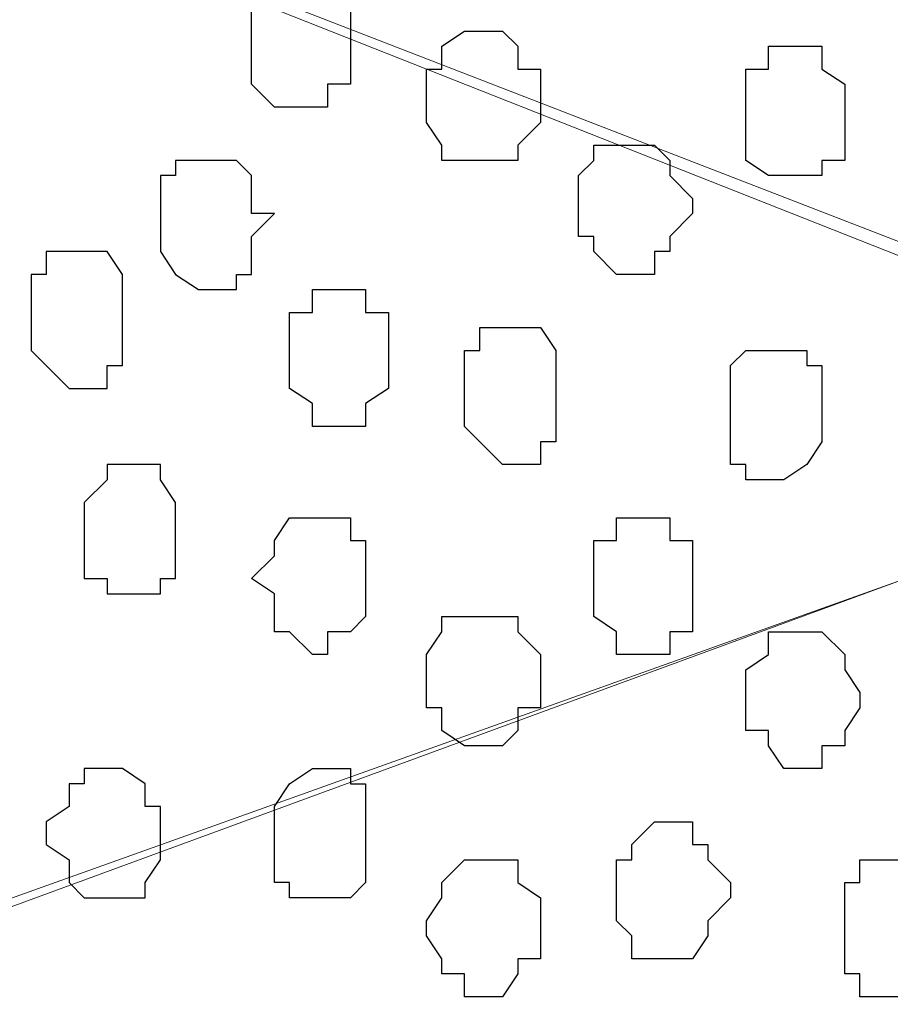
# Model space of a CAD drawing. Units: centimetres. Extents: x -8.7 to 9.3, y -9.1 to 13.4.
# Drawn here: x -1.8 to -1.5, y -1.3 to -1 of the extents above; entities that cross this region are included whole.
import ezdxf

# ---------------------------------------------------------------- set-up
doc = ezdxf.new("R2010")
doc.units = ezdxf.units.CM
doc.header["$MEASUREMENT"] = 0
doc.layers.add('Layer 1', color=7, linetype='Continuous')

msp = doc.modelspace()

# ---------------------------------------------------------------- linework, layer by layer
at = {"layer": 'Layer 1', "lineweight": 9}
for points, knots in [([(-2.15124, -3.59481), (-2.15124, -3.59481), (-2.15124, 0.09878), (-2.15124, 0.09878), (-2.15124, 0.09878), (-2.15124, 0.09878), (-1.30276, 0.09878), (-1.30276, 0.09878), (-1.30276, 0.09878), (-1.30276, 0.09878), (-1.30669, -3.59481), (-1.30669, -3.59481), (-1.30669, -3.59481), (-1.30669, -3.59481), (-2.15124, -3.59481), (-2.15124, -3.59481)], [0, 0, 0, 0, 0.25, 0.25, 0.25, 0.25, 0.5, 0.5, 0.5, 0.5, 0.75, 0.75, 0.75, 0.75, 1, 1, 1, 1]), ([(-2.03482, -0.84949), (-2.03482, -0.84949), (-1.42946, -0.62936), (-1.42946, -0.62936), (-1.42946, -0.62936), (-1.42946, -0.62936), (-1.41887, -0.62301), (-1.41887, -0.62301), (-1.41887, -0.62301), (-1.41887, -0.62301), (-1.40829, -0.62936), (-1.40829, -0.62936), (-1.40829, -0.62936), (-1.40829, -0.62936), (-1.40194, -0.63359), (-1.40194, -0.63359), (-1.40194, -0.63359), (-1.40194, -0.63359), (-1.39136, -0.63994), (-1.39136, -0.63994), (-1.39136, -0.63994), (-1.39136, -0.63994), (-1.37654, -0.66111), (-1.37654, -0.66111), (-1.37654, -0.66111), (-1.37654, -0.66111), (-1.35961, -0.69286), (-1.35961, -0.69286), (-1.35961, -0.69286), (-1.35961, -0.69286), (-1.34902, -0.72884), (-1.34902, -0.72884), (-1.34902, -0.72884), (-1.34902, -0.72884), (-1.34479, -0.76694), (-1.34479, -0.76694), (-1.34479, -0.76694), (-1.34479, -0.76694), (-1.33844, -0.81351), (-1.33844, -0.81351), (-1.33844, -0.81351), (-1.33844, -0.81351), (-1.33844, -0.90241), (-1.33844, -0.90241), (-1.33844, -0.90241), (-1.33844, -0.90241), (-1.34479, -0.95109), (-1.34479, -0.95109), (-1.34479, -0.95109), (-1.34479, -0.95109), (-1.35537, -0.98707), (-1.35537, -0.98707), (-1.35537, -0.98707), (-1.35537, -0.98707), (-1.35961, -1.02306), (-1.35961, -1.02306), (-1.35961, -1.02306), (-1.35961, -1.02306), (-1.37654, -1.05481), (-1.37654, -1.05481), (-1.37654, -1.05481), (-1.37654, -1.05481), (-1.39136, -1.07174), (-1.39136, -1.07174), (-1.39136, -1.07174), (-1.39136, -1.07174), (-1.40194, -1.08232), (-1.40194, -1.08232), (-1.40194, -1.08232), (-1.40194, -1.08232), (-1.41252, -1.08232), (-1.41252, -1.08232), (-1.41252, -1.08232), (-1.41252, -1.08232), (-1.42311, -1.08656), (-1.42311, -1.08656), (-1.42311, -1.08656), (-1.42311, -1.08656), (-1.43369, -1.08232), (-1.43369, -1.08232), (-1.43369, -1.08232), (-1.43369, -1.08232), (-2.03482, -0.84949), (-2.03482, -0.84949)], [0, 0, 0, 0, 0.047619, 0.047619, 0.047619, 0.047619, 0.095238, 0.095238, 0.095238, 0.095238, 0.142857, 0.142857, 0.142857, 0.142857, 0.190476, 0.190476, 0.190476, 0.190476, 0.238095, 0.238095, 0.238095, 0.238095, 0.285714, 0.285714, 0.285714, 0.285714, 0.333333, 0.333333, 0.333333, 0.333333, 0.380952, 0.380952, 0.380952, 0.380952, 0.428571, 0.428571, 0.428571, 0.428571, 0.47619, 0.47619, 0.47619, 0.47619, 0.52381, 0.52381, 0.52381, 0.52381, 0.571429, 0.571429, 0.571429, 0.571429, 0.619048, 0.619048, 0.619048, 0.619048, 0.666667, 0.666667, 0.666667, 0.666667, 0.714286, 0.714286, 0.714286, 0.714286, 0.761905, 0.761905, 0.761905, 0.761905, 0.809524, 0.809524, 0.809524, 0.809524, 0.857143, 0.857143, 0.857143, 0.857143, 0.904762, 0.904762, 0.904762, 0.904762, 0.952381, 0.952381, 0.952381, 0.952381, 1, 1, 1, 1]), ([(-1.41887, -1.09291), (-1.41887, -1.09291), (-2.03482, -1.31304), (-2.03482, -1.31304), (-2.03482, -1.31304), (-2.03482, -1.31304), (-2.04541, -1.31939), (-2.04541, -1.31939), (-2.04541, -1.31939), (-2.04541, -1.31939), (-2.05599, -1.31304), (-2.05599, -1.31304), (-2.05599, -1.31304), (-2.05599, -1.31304), (-2.06657, -1.31304), (-2.06657, -1.31304), (-2.06657, -1.31304), (-2.06657, -1.31304), (-2.07081, -1.30246), (-2.07081, -1.30246), (-2.07081, -1.30246), (-2.07081, -1.30246), (-2.08774, -1.28129), (-2.08774, -1.28129), (-2.08774, -1.28129), (-2.08774, -1.28129), (-2.10256, -1.25166), (-2.10256, -1.25166), (-2.10256, -1.25166), (-2.10256, -1.25166), (-2.11314, -1.21356), (-2.11314, -1.21356), (-2.11314, -1.21356), (-2.11314, -1.21356), (-2.11949, -1.17122), (-2.11949, -1.17122), (-2.11949, -1.17122), (-2.11949, -1.17122), (-2.12372, -1.12889), (-2.12372, -1.12889), (-2.12372, -1.12889), (-2.12372, -1.12889), (-2.12372, -1.03364), (-2.12372, -1.03364), (-2.12372, -1.03364), (-2.12372, -1.03364), (-2.11949, -0.98707), (-2.11949, -0.98707), (-2.11949, -0.98707), (-2.11949, -0.98707), (-2.11314, -0.94474), (-2.11314, -0.94474), (-2.11314, -0.94474), (-2.11314, -0.94474), (-2.10256, -0.90876), (-2.10256, -0.90876), (-2.10256, -0.90876), (-2.10256, -0.90876), (-2.08774, -0.88124), (-2.08774, -0.88124), (-2.08774, -0.88124), (-2.08774, -0.88124), (-2.07081, -0.86007), (-2.07081, -0.86007), (-2.07081, -0.86007), (-2.07081, -0.86007), (-2.06657, -0.85584), (-2.06657, -0.85584), (-2.06657, -0.85584), (-2.06657, -0.85584), (-2.05599, -0.84949), (-2.05599, -0.84949), (-2.05599, -0.84949), (-2.05599, -0.84949), (-2.03482, -0.84949), (-2.03482, -0.84949), (-2.03482, -0.84949), (-2.03482, -0.84949), (-1.41887, -1.09291), (-1.41887, -1.09291)], [0, 0, 0, 0, 0.05, 0.05, 0.05, 0.05, 0.1, 0.1, 0.1, 0.1, 0.15, 0.15, 0.15, 0.15, 0.2, 0.2, 0.2, 0.2, 0.25, 0.25, 0.25, 0.25, 0.3, 0.3, 0.3, 0.3, 0.35, 0.35, 0.35, 0.35, 0.4, 0.4, 0.4, 0.4, 0.45, 0.45, 0.45, 0.45, 0.5, 0.5, 0.5, 0.5, 0.55, 0.55, 0.55, 0.55, 0.6, 0.6, 0.6, 0.6, 0.65, 0.65, 0.65, 0.65, 0.7, 0.7, 0.7, 0.7, 0.75, 0.75, 0.75, 0.75, 0.8, 0.8, 0.8, 0.8, 0.85, 0.85, 0.85, 0.85, 0.9, 0.9, 0.9, 0.9, 0.95, 0.95, 0.95, 0.95, 1, 1, 1, 1]), ([(-2.03906, -1.31939), (-2.03906, -1.31939), (-1.43369, -1.09714), (-1.43369, -1.09714), (-1.43369, -1.09714), (-1.43369, -1.09714), (-1.42311, -1.09291), (-1.42311, -1.09291), (-1.42311, -1.09291), (-1.42311, -1.09291), (-1.41252, -1.09714), (-1.41252, -1.09714), (-1.41252, -1.09714), (-1.41252, -1.09714), (-1.40194, -1.09714), (-1.40194, -1.09714), (-1.40194, -1.09714), (-1.40194, -1.09714), (-1.39136, -1.10772), (-1.39136, -1.10772), (-1.39136, -1.10772), (-1.39136, -1.10772), (-1.37654, -1.12889), (-1.37654, -1.12889), (-1.37654, -1.12889), (-1.37654, -1.12889), (-1.36596, -1.15641), (-1.36596, -1.15641), (-1.36596, -1.15641), (-1.36596, -1.15641), (-1.35537, -1.19239), (-1.35537, -1.19239), (-1.35537, -1.19239), (-1.35537, -1.19239), (-1.34902, -1.23472), (-1.34902, -1.23472), (-1.34902, -1.23472), (-1.34902, -1.23472), (-1.34479, -1.27706), (-1.34479, -1.27706), (-1.34479, -1.27706), (-1.34479, -1.27706), (-1.34479, -1.37231), (-1.34479, -1.37231), (-1.34479, -1.37231), (-1.34479, -1.37231), (-1.34902, -1.41464), (-1.34902, -1.41464), (-1.34902, -1.41464), (-1.34902, -1.41464), (-1.35537, -1.45697), (-1.35537, -1.45697), (-1.35537, -1.45697), (-1.35537, -1.45697), (-1.36596, -1.49296), (-1.36596, -1.49296), (-1.36596, -1.49296), (-1.36596, -1.49296), (-1.37654, -1.51836), (-1.37654, -1.51836), (-1.37654, -1.51836), (-1.37654, -1.51836), (-1.39771, -1.53952), (-1.39771, -1.53952), (-1.39771, -1.53952), (-1.39771, -1.53952), (-1.40194, -1.54587), (-1.40194, -1.54587), (-1.40194, -1.54587), (-1.40194, -1.54587), (-1.41252, -1.55011), (-1.41252, -1.55011), (-1.41252, -1.55011), (-1.41252, -1.55011), (-1.43369, -1.55011), (-1.43369, -1.55011), (-1.43369, -1.55011), (-1.43369, -1.55011), (-2.03906, -1.31939), (-2.03906, -1.31939)], [0, 0, 0, 0, 0.05, 0.05, 0.05, 0.05, 0.1, 0.1, 0.1, 0.1, 0.15, 0.15, 0.15, 0.15, 0.2, 0.2, 0.2, 0.2, 0.25, 0.25, 0.25, 0.25, 0.3, 0.3, 0.3, 0.3, 0.35, 0.35, 0.35, 0.35, 0.4, 0.4, 0.4, 0.4, 0.45, 0.45, 0.45, 0.45, 0.5, 0.5, 0.5, 0.5, 0.55, 0.55, 0.55, 0.55, 0.6, 0.6, 0.6, 0.6, 0.65, 0.65, 0.65, 0.65, 0.7, 0.7, 0.7, 0.7, 0.75, 0.75, 0.75, 0.75, 0.8, 0.8, 0.8, 0.8, 0.85, 0.85, 0.85, 0.85, 0.9, 0.9, 0.9, 0.9, 0.95, 0.95, 0.95, 0.95, 1, 1, 1, 1])]:
    msp.add_open_spline(points, degree=3, knots=knots, dxfattribs=at)
at = {"layer": 'Layer 1', "color": 253}
for points, knots in [([(-1.69192, -0.98707), (-1.69192, -0.98707), (-1.69192, -0.97649), (-1.69192, -0.97649), (-1.69192, -0.97649), (-1.69192, -0.97649), (-1.69827, -0.97226), (-1.69827, -0.97226), (-1.69827, -0.97226), (-1.69827, -0.97226), (-1.69827, -0.96591), (-1.69827, -0.96591), (-1.69827, -0.96591), (-1.69827, -0.96591), (-1.71309, -0.96591), (-1.71309, -0.96591), (-1.71309, -0.96591), (-1.71309, -0.96591), (-1.71309, -0.97226), (-1.71309, -0.97226), (-1.71309, -0.97226), (-1.71309, -0.97226), (-1.71944, -0.97226), (-1.71944, -0.97226), (-1.71944, -0.97226), (-1.71944, -0.97226), (-1.71944, -0.99766), (-1.71944, -0.99766), (-1.71944, -0.99766), (-1.71944, -0.99766), (-1.71309, -1.00401), (-1.71309, -1.00401), (-1.71309, -1.00401), (-1.71309, -1.00401), (-1.69827, -1.00401), (-1.69827, -1.00401), (-1.69827, -1.00401), (-1.69827, -1.00401), (-1.69827, -0.99766), (-1.69827, -0.99766), (-1.69827, -0.99766), (-1.69827, -0.99766), (-1.69192, -0.99766), (-1.69192, -0.99766), (-1.69192, -0.99766), (-1.69192, -0.99766), (-1.69192, -0.98707), (-1.69192, -0.98707)], [0, 0, 0, 0, 0.083333, 0.083333, 0.083333, 0.083333, 0.166667, 0.166667, 0.166667, 0.166667, 0.25, 0.25, 0.25, 0.25, 0.333333, 0.333333, 0.333333, 0.333333, 0.416667, 0.416667, 0.416667, 0.416667, 0.5, 0.5, 0.5, 0.5, 0.583333, 0.583333, 0.583333, 0.583333, 0.666667, 0.666667, 0.666667, 0.666667, 0.75, 0.75, 0.75, 0.75, 0.833333, 0.833333, 0.833333, 0.833333, 0.916667, 0.916667, 0.916667, 0.916667, 1, 1, 1, 1]), ([(-1.63901, -1.00401), (-1.63901, -1.00401), (-1.63901, -0.99342), (-1.63901, -0.99342), (-1.63901, -0.99342), (-1.63901, -0.99342), (-1.64536, -0.99342), (-1.64536, -0.99342), (-1.64536, -0.99342), (-1.64536, -0.99342), (-1.64536, -0.98707), (-1.64536, -0.98707), (-1.64536, -0.98707), (-1.64536, -0.98707), (-1.64959, -0.98284), (-1.64959, -0.98284), (-1.64959, -0.98284), (-1.64959, -0.98284), (-1.66017, -0.98284), (-1.66017, -0.98284), (-1.66017, -0.98284), (-1.66017, -0.98284), (-1.66652, -0.98707), (-1.66652, -0.98707), (-1.66652, -0.98707), (-1.66652, -0.98707), (-1.66652, -0.99342), (-1.66652, -0.99342), (-1.66652, -0.99342), (-1.66652, -0.99342), (-1.67076, -0.99342), (-1.67076, -0.99342), (-1.67076, -0.99342), (-1.67076, -0.99342), (-1.67076, -1.00824), (-1.67076, -1.00824), (-1.67076, -1.00824), (-1.67076, -1.00824), (-1.66652, -1.01459), (-1.66652, -1.01459), (-1.66652, -1.01459), (-1.66652, -1.01459), (-1.66652, -1.01882), (-1.66652, -1.01882), (-1.66652, -1.01882), (-1.66652, -1.01882), (-1.64536, -1.01882), (-1.64536, -1.01882), (-1.64536, -1.01882), (-1.64536, -1.01882), (-1.64536, -1.01459), (-1.64536, -1.01459), (-1.64536, -1.01459), (-1.64536, -1.01459), (-1.63901, -1.00824), (-1.63901, -1.00824), (-1.63901, -1.00824), (-1.63901, -1.00824), (-1.63901, -1.00401), (-1.63901, -1.00401)], [0, 0, 0, 0, 0.066667, 0.066667, 0.066667, 0.066667, 0.133333, 0.133333, 0.133333, 0.133333, 0.2, 0.2, 0.2, 0.2, 0.266667, 0.266667, 0.266667, 0.266667, 0.333333, 0.333333, 0.333333, 0.333333, 0.4, 0.4, 0.4, 0.4, 0.466667, 0.466667, 0.466667, 0.466667, 0.533333, 0.533333, 0.533333, 0.533333, 0.6, 0.6, 0.6, 0.6, 0.666667, 0.666667, 0.666667, 0.666667, 0.733333, 0.733333, 0.733333, 0.733333, 0.8, 0.8, 0.8, 0.8, 0.866667, 0.866667, 0.866667, 0.866667, 0.933333, 0.933333, 0.933333, 0.933333, 1, 1, 1, 1]), ([(-1.55434, -1.00824), (-1.55434, -1.00824), (-1.55434, -0.99766), (-1.55434, -0.99766), (-1.55434, -0.99766), (-1.55434, -0.99766), (-1.56069, -0.99342), (-1.56069, -0.99342), (-1.56069, -0.99342), (-1.56069, -0.99342), (-1.56069, -0.98707), (-1.56069, -0.98707), (-1.56069, -0.98707), (-1.56069, -0.98707), (-1.57551, -0.98707), (-1.57551, -0.98707), (-1.57551, -0.98707), (-1.57551, -0.98707), (-1.57551, -0.99342), (-1.57551, -0.99342), (-1.57551, -0.99342), (-1.57551, -0.99342), (-1.58186, -0.99342), (-1.58186, -0.99342), (-1.58186, -0.99342), (-1.58186, -0.99342), (-1.58186, -1.01882), (-1.58186, -1.01882), (-1.58186, -1.01882), (-1.58186, -1.01882), (-1.57551, -1.02306), (-1.57551, -1.02306), (-1.57551, -1.02306), (-1.57551, -1.02306), (-1.56069, -1.02306), (-1.56069, -1.02306), (-1.56069, -1.02306), (-1.56069, -1.02306), (-1.56069, -1.01882), (-1.56069, -1.01882), (-1.56069, -1.01882), (-1.56069, -1.01882), (-1.55434, -1.01882), (-1.55434, -1.01882), (-1.55434, -1.01882), (-1.55434, -1.01882), (-1.55434, -1.00824), (-1.55434, -1.00824)], [0, 0, 0, 0, 0.083333, 0.083333, 0.083333, 0.083333, 0.166667, 0.166667, 0.166667, 0.166667, 0.25, 0.25, 0.25, 0.25, 0.333333, 0.333333, 0.333333, 0.333333, 0.416667, 0.416667, 0.416667, 0.416667, 0.5, 0.5, 0.5, 0.5, 0.583333, 0.583333, 0.583333, 0.583333, 0.666667, 0.666667, 0.666667, 0.666667, 0.75, 0.75, 0.75, 0.75, 0.833333, 0.833333, 0.833333, 0.833333, 0.916667, 0.916667, 0.916667, 0.916667, 1, 1, 1, 1]), ([(-1.59667, -1.02941), (-1.59667, -1.02941), (-1.60302, -1.02306), (-1.60302, -1.02306), (-1.60302, -1.02306), (-1.60302, -1.02306), (-1.60302, -1.01882), (-1.60302, -1.01882), (-1.60302, -1.01882), (-1.60302, -1.01882), (-1.60726, -1.01459), (-1.60726, -1.01459), (-1.60726, -1.01459), (-1.60726, -1.01459), (-1.62419, -1.01459), (-1.62419, -1.01459), (-1.62419, -1.01459), (-1.62419, -1.01459), (-1.62419, -1.01882), (-1.62419, -1.01882), (-1.62419, -1.01882), (-1.62419, -1.01882), (-1.62842, -1.02306), (-1.62842, -1.02306), (-1.62842, -1.02306), (-1.62842, -1.02306), (-1.62842, -1.03999), (-1.62842, -1.03999), (-1.62842, -1.03999), (-1.62842, -1.03999), (-1.62419, -1.03999), (-1.62419, -1.03999), (-1.62419, -1.03999), (-1.62419, -1.03999), (-1.62419, -1.04422), (-1.62419, -1.04422), (-1.62419, -1.04422), (-1.62419, -1.04422), (-1.61784, -1.05057), (-1.61784, -1.05057), (-1.61784, -1.05057), (-1.61784, -1.05057), (-1.60726, -1.05057), (-1.60726, -1.05057), (-1.60726, -1.05057), (-1.60726, -1.05057), (-1.60726, -1.04422), (-1.60726, -1.04422), (-1.60726, -1.04422), (-1.60726, -1.04422), (-1.60302, -1.04422), (-1.60302, -1.04422), (-1.60302, -1.04422), (-1.60302, -1.04422), (-1.60302, -1.03999), (-1.60302, -1.03999), (-1.60302, -1.03999), (-1.60302, -1.03999), (-1.59667, -1.03364), (-1.59667, -1.03364), (-1.59667, -1.03364), (-1.59667, -1.03364), (-1.59667, -1.02941), (-1.59667, -1.02941)], [0, 0, 0, 0, 0.0625, 0.0625, 0.0625, 0.0625, 0.125, 0.125, 0.125, 0.125, 0.1875, 0.1875, 0.1875, 0.1875, 0.25, 0.25, 0.25, 0.25, 0.3125, 0.3125, 0.3125, 0.3125, 0.375, 0.375, 0.375, 0.375, 0.4375, 0.4375, 0.4375, 0.4375, 0.5, 0.5, 0.5, 0.5, 0.5625, 0.5625, 0.5625, 0.5625, 0.625, 0.625, 0.625, 0.625, 0.6875, 0.6875, 0.6875, 0.6875, 0.75, 0.75, 0.75, 0.75, 0.8125, 0.8125, 0.8125, 0.8125, 0.875, 0.875, 0.875, 0.875, 0.9375, 0.9375, 0.9375, 0.9375, 1, 1, 1, 1]), ([(-1.74484, -1.03364), (-1.74484, -1.03364), (-1.74484, -1.02306), (-1.74484, -1.02306), (-1.74484, -1.02306), (-1.74484, -1.02306), (-1.74061, -1.02306), (-1.74061, -1.02306), (-1.74061, -1.02306), (-1.74061, -1.02306), (-1.74061, -1.01882), (-1.74061, -1.01882), (-1.74061, -1.01882), (-1.74061, -1.01882), (-1.72367, -1.01882), (-1.72367, -1.01882), (-1.72367, -1.01882), (-1.72367, -1.01882), (-1.71944, -1.02306), (-1.71944, -1.02306), (-1.71944, -1.02306), (-1.71944, -1.02306), (-1.71944, -1.03364), (-1.71944, -1.03364), (-1.71944, -1.03364), (-1.71944, -1.03364), (-1.71309, -1.03364), (-1.71309, -1.03364), (-1.71309, -1.03364), (-1.71309, -1.03364), (-1.71944, -1.03999), (-1.71944, -1.03999), (-1.71944, -1.03999), (-1.71944, -1.03999), (-1.71944, -1.05057), (-1.71944, -1.05057), (-1.71944, -1.05057), (-1.71944, -1.05057), (-1.72367, -1.05057), (-1.72367, -1.05057), (-1.72367, -1.05057), (-1.72367, -1.05057), (-1.72367, -1.05481), (-1.72367, -1.05481), (-1.72367, -1.05481), (-1.72367, -1.05481), (-1.73426, -1.05481), (-1.73426, -1.05481), (-1.73426, -1.05481), (-1.73426, -1.05481), (-1.74061, -1.05057), (-1.74061, -1.05057), (-1.74061, -1.05057), (-1.74061, -1.05057), (-1.74484, -1.04422), (-1.74484, -1.04422), (-1.74484, -1.04422), (-1.74484, -1.04422), (-1.74484, -1.03364), (-1.74484, -1.03364)], [0, 0, 0, 0, 0.066667, 0.066667, 0.066667, 0.066667, 0.133333, 0.133333, 0.133333, 0.133333, 0.2, 0.2, 0.2, 0.2, 0.266667, 0.266667, 0.266667, 0.266667, 0.333333, 0.333333, 0.333333, 0.333333, 0.4, 0.4, 0.4, 0.4, 0.466667, 0.466667, 0.466667, 0.466667, 0.533333, 0.533333, 0.533333, 0.533333, 0.6, 0.6, 0.6, 0.6, 0.666667, 0.666667, 0.666667, 0.666667, 0.733333, 0.733333, 0.733333, 0.733333, 0.8, 0.8, 0.8, 0.8, 0.866667, 0.866667, 0.866667, 0.866667, 0.933333, 0.933333, 0.933333, 0.933333, 1, 1, 1, 1]), ([(-1.68134, -1.07174), (-1.68134, -1.07174), (-1.68134, -1.06116), (-1.68134, -1.06116), (-1.68134, -1.06116), (-1.68134, -1.06116), (-1.68769, -1.06116), (-1.68769, -1.06116), (-1.68769, -1.06116), (-1.68769, -1.06116), (-1.68769, -1.05481), (-1.68769, -1.05481), (-1.68769, -1.05481), (-1.68769, -1.05481), (-1.70251, -1.05481), (-1.70251, -1.05481), (-1.70251, -1.05481), (-1.70251, -1.05481), (-1.70251, -1.06116), (-1.70251, -1.06116), (-1.70251, -1.06116), (-1.70251, -1.06116), (-1.70886, -1.06116), (-1.70886, -1.06116), (-1.70886, -1.06116), (-1.70886, -1.06116), (-1.70886, -1.08232), (-1.70886, -1.08232), (-1.70886, -1.08232), (-1.70886, -1.08232), (-1.70251, -1.08656), (-1.70251, -1.08656), (-1.70251, -1.08656), (-1.70251, -1.08656), (-1.70251, -1.09291), (-1.70251, -1.09291), (-1.70251, -1.09291), (-1.70251, -1.09291), (-1.68769, -1.09291), (-1.68769, -1.09291), (-1.68769, -1.09291), (-1.68769, -1.09291), (-1.68769, -1.08656), (-1.68769, -1.08656), (-1.68769, -1.08656), (-1.68769, -1.08656), (-1.68134, -1.08232), (-1.68134, -1.08232), (-1.68134, -1.08232), (-1.68134, -1.08232), (-1.68134, -1.07174), (-1.68134, -1.07174)], [0, 0, 0, 0, 0.076923, 0.076923, 0.076923, 0.076923, 0.153846, 0.153846, 0.153846, 0.153846, 0.230769, 0.230769, 0.230769, 0.230769, 0.307692, 0.307692, 0.307692, 0.307692, 0.384615, 0.384615, 0.384615, 0.384615, 0.461538, 0.461538, 0.461538, 0.461538, 0.538462, 0.538462, 0.538462, 0.538462, 0.615385, 0.615385, 0.615385, 0.615385, 0.692308, 0.692308, 0.692308, 0.692308, 0.769231, 0.769231, 0.769231, 0.769231, 0.846154, 0.846154, 0.846154, 0.846154, 0.923077, 0.923077, 0.923077, 0.923077, 1, 1, 1, 1]), ([(-1.63477, -1.08232), (-1.63477, -1.08232), (-1.63477, -1.07174), (-1.63477, -1.07174), (-1.63477, -1.07174), (-1.63477, -1.07174), (-1.63901, -1.06539), (-1.63901, -1.06539), (-1.63901, -1.06539), (-1.63901, -1.06539), (-1.65594, -1.06539), (-1.65594, -1.06539), (-1.65594, -1.06539), (-1.65594, -1.06539), (-1.65594, -1.07174), (-1.65594, -1.07174), (-1.65594, -1.07174), (-1.65594, -1.07174), (-1.66017, -1.07174), (-1.66017, -1.07174), (-1.66017, -1.07174), (-1.66017, -1.07174), (-1.66017, -1.09291), (-1.66017, -1.09291), (-1.66017, -1.09291), (-1.66017, -1.09291), (-1.65594, -1.09714), (-1.65594, -1.09714), (-1.65594, -1.09714), (-1.65594, -1.09714), (-1.64959, -1.10349), (-1.64959, -1.10349), (-1.64959, -1.10349), (-1.64959, -1.10349), (-1.63901, -1.10349), (-1.63901, -1.10349), (-1.63901, -1.10349), (-1.63901, -1.10349), (-1.63901, -1.09714), (-1.63901, -1.09714), (-1.63901, -1.09714), (-1.63901, -1.09714), (-1.63477, -1.09714), (-1.63477, -1.09714), (-1.63477, -1.09714), (-1.63477, -1.09714), (-1.63477, -1.08232), (-1.63477, -1.08232)], [0, 0, 0, 0, 0.083333, 0.083333, 0.083333, 0.083333, 0.166667, 0.166667, 0.166667, 0.166667, 0.25, 0.25, 0.25, 0.25, 0.333333, 0.333333, 0.333333, 0.333333, 0.416667, 0.416667, 0.416667, 0.416667, 0.5, 0.5, 0.5, 0.5, 0.583333, 0.583333, 0.583333, 0.583333, 0.666667, 0.666667, 0.666667, 0.666667, 0.75, 0.75, 0.75, 0.75, 0.833333, 0.833333, 0.833333, 0.833333, 0.916667, 0.916667, 0.916667, 0.916667, 1, 1, 1, 1]), ([(-1.76601, -1.12466), (-1.76601, -1.12466), (-1.76601, -1.11407), (-1.76601, -1.11407), (-1.76601, -1.11407), (-1.76601, -1.11407), (-1.75966, -1.10772), (-1.75966, -1.10772), (-1.75966, -1.10772), (-1.75966, -1.10772), (-1.75966, -1.10349), (-1.75966, -1.10349), (-1.75966, -1.10349), (-1.75966, -1.10349), (-1.74484, -1.10349), (-1.74484, -1.10349), (-1.74484, -1.10349), (-1.74484, -1.10349), (-1.74484, -1.10772), (-1.74484, -1.10772), (-1.74484, -1.10772), (-1.74484, -1.10772), (-1.74061, -1.11407), (-1.74061, -1.11407), (-1.74061, -1.11407), (-1.74061, -1.11407), (-1.74061, -1.13524), (-1.74061, -1.13524), (-1.74061, -1.13524), (-1.74061, -1.13524), (-1.74484, -1.13524), (-1.74484, -1.13524), (-1.74484, -1.13524), (-1.74484, -1.13524), (-1.74484, -1.13947), (-1.74484, -1.13947), (-1.74484, -1.13947), (-1.74484, -1.13947), (-1.75966, -1.13947), (-1.75966, -1.13947), (-1.75966, -1.13947), (-1.75966, -1.13947), (-1.75966, -1.13524), (-1.75966, -1.13524), (-1.75966, -1.13524), (-1.75966, -1.13524), (-1.76601, -1.13524), (-1.76601, -1.13524), (-1.76601, -1.13524), (-1.76601, -1.13524), (-1.76601, -1.12466), (-1.76601, -1.12466)], [0, 0, 0, 0, 0.076923, 0.076923, 0.076923, 0.076923, 0.153846, 0.153846, 0.153846, 0.153846, 0.230769, 0.230769, 0.230769, 0.230769, 0.307692, 0.307692, 0.307692, 0.307692, 0.384615, 0.384615, 0.384615, 0.384615, 0.461538, 0.461538, 0.461538, 0.461538, 0.538462, 0.538462, 0.538462, 0.538462, 0.615385, 0.615385, 0.615385, 0.615385, 0.692308, 0.692308, 0.692308, 0.692308, 0.769231, 0.769231, 0.769231, 0.769231, 0.846154, 0.846154, 0.846154, 0.846154, 0.923077, 0.923077, 0.923077, 0.923077, 1, 1, 1, 1]), ([(-1.68769, -1.13524), (-1.68769, -1.13524), (-1.68769, -1.12466), (-1.68769, -1.12466), (-1.68769, -1.12466), (-1.68769, -1.12466), (-1.69192, -1.12466), (-1.69192, -1.12466), (-1.69192, -1.12466), (-1.69192, -1.12466), (-1.69192, -1.11831), (-1.69192, -1.11831), (-1.69192, -1.11831), (-1.69192, -1.11831), (-1.70886, -1.11831), (-1.70886, -1.11831), (-1.70886, -1.11831), (-1.70886, -1.11831), (-1.71309, -1.12466), (-1.71309, -1.12466), (-1.71309, -1.12466), (-1.71309, -1.12466), (-1.71309, -1.12889), (-1.71309, -1.12889), (-1.71309, -1.12889), (-1.71309, -1.12889), (-1.71944, -1.13524), (-1.71944, -1.13524), (-1.71944, -1.13524), (-1.71944, -1.13524), (-1.71309, -1.13947), (-1.71309, -1.13947), (-1.71309, -1.13947), (-1.71309, -1.13947), (-1.71309, -1.15006), (-1.71309, -1.15006), (-1.71309, -1.15006), (-1.71309, -1.15006), (-1.70886, -1.15006), (-1.70886, -1.15006), (-1.70886, -1.15006), (-1.70886, -1.15006), (-1.70251, -1.15641), (-1.70251, -1.15641), (-1.70251, -1.15641), (-1.70251, -1.15641), (-1.69827, -1.15641), (-1.69827, -1.15641), (-1.69827, -1.15641), (-1.69827, -1.15641), (-1.69827, -1.15006), (-1.69827, -1.15006), (-1.69827, -1.15006), (-1.69827, -1.15006), (-1.69192, -1.15006), (-1.69192, -1.15006), (-1.69192, -1.15006), (-1.69192, -1.15006), (-1.68769, -1.14582), (-1.68769, -1.14582), (-1.68769, -1.14582), (-1.68769, -1.14582), (-1.68769, -1.13524), (-1.68769, -1.13524)], [0, 0, 0, 0, 0.0625, 0.0625, 0.0625, 0.0625, 0.125, 0.125, 0.125, 0.125, 0.1875, 0.1875, 0.1875, 0.1875, 0.25, 0.25, 0.25, 0.25, 0.3125, 0.3125, 0.3125, 0.3125, 0.375, 0.375, 0.375, 0.375, 0.4375, 0.4375, 0.4375, 0.4375, 0.5, 0.5, 0.5, 0.5, 0.5625, 0.5625, 0.5625, 0.5625, 0.625, 0.625, 0.625, 0.625, 0.6875, 0.6875, 0.6875, 0.6875, 0.75, 0.75, 0.75, 0.75, 0.8125, 0.8125, 0.8125, 0.8125, 0.875, 0.875, 0.875, 0.875, 0.9375, 0.9375, 0.9375, 0.9375, 1, 1, 1, 1]), ([(-1.59667, -1.13524), (-1.59667, -1.13524), (-1.59667, -1.12466), (-1.59667, -1.12466), (-1.59667, -1.12466), (-1.59667, -1.12466), (-1.60302, -1.12466), (-1.60302, -1.12466), (-1.60302, -1.12466), (-1.60302, -1.12466), (-1.60302, -1.11831), (-1.60302, -1.11831), (-1.60302, -1.11831), (-1.60302, -1.11831), (-1.61784, -1.11831), (-1.61784, -1.11831), (-1.61784, -1.11831), (-1.61784, -1.11831), (-1.61784, -1.12466), (-1.61784, -1.12466), (-1.61784, -1.12466), (-1.61784, -1.12466), (-1.62419, -1.12466), (-1.62419, -1.12466), (-1.62419, -1.12466), (-1.62419, -1.12466), (-1.62419, -1.14582), (-1.62419, -1.14582), (-1.62419, -1.14582), (-1.62419, -1.14582), (-1.61784, -1.15006), (-1.61784, -1.15006), (-1.61784, -1.15006), (-1.61784, -1.15006), (-1.61784, -1.15641), (-1.61784, -1.15641), (-1.61784, -1.15641), (-1.61784, -1.15641), (-1.60302, -1.15641), (-1.60302, -1.15641), (-1.60302, -1.15641), (-1.60302, -1.15641), (-1.60302, -1.15006), (-1.60302, -1.15006), (-1.60302, -1.15006), (-1.60302, -1.15006), (-1.59667, -1.15006), (-1.59667, -1.15006), (-1.59667, -1.15006), (-1.59667, -1.15006), (-1.59667, -1.13524), (-1.59667, -1.13524)], [0, 0, 0, 0, 0.076923, 0.076923, 0.076923, 0.076923, 0.153846, 0.153846, 0.153846, 0.153846, 0.230769, 0.230769, 0.230769, 0.230769, 0.307692, 0.307692, 0.307692, 0.307692, 0.384615, 0.384615, 0.384615, 0.384615, 0.461538, 0.461538, 0.461538, 0.461538, 0.538462, 0.538462, 0.538462, 0.538462, 0.615385, 0.615385, 0.615385, 0.615385, 0.692308, 0.692308, 0.692308, 0.692308, 0.769231, 0.769231, 0.769231, 0.769231, 0.846154, 0.846154, 0.846154, 0.846154, 0.923077, 0.923077, 0.923077, 0.923077, 1, 1, 1, 1]), ([(-1.63901, -1.16064), (-1.63901, -1.16064), (-1.63901, -1.15641), (-1.63901, -1.15641), (-1.63901, -1.15641), (-1.63901, -1.15641), (-1.64536, -1.15006), (-1.64536, -1.15006), (-1.64536, -1.15006), (-1.64536, -1.15006), (-1.64536, -1.14582), (-1.64536, -1.14582), (-1.64536, -1.14582), (-1.64536, -1.14582), (-1.66652, -1.14582), (-1.66652, -1.14582), (-1.66652, -1.14582), (-1.66652, -1.14582), (-1.66652, -1.15006), (-1.66652, -1.15006), (-1.66652, -1.15006), (-1.66652, -1.15006), (-1.67076, -1.15641), (-1.67076, -1.15641), (-1.67076, -1.15641), (-1.67076, -1.15641), (-1.67076, -1.17122), (-1.67076, -1.17122), (-1.67076, -1.17122), (-1.67076, -1.17122), (-1.66652, -1.17122), (-1.66652, -1.17122), (-1.66652, -1.17122), (-1.66652, -1.17122), (-1.66652, -1.17757), (-1.66652, -1.17757), (-1.66652, -1.17757), (-1.66652, -1.17757), (-1.66017, -1.18181), (-1.66017, -1.18181), (-1.66017, -1.18181), (-1.66017, -1.18181), (-1.64959, -1.18181), (-1.64959, -1.18181), (-1.64959, -1.18181), (-1.64959, -1.18181), (-1.64536, -1.17757), (-1.64536, -1.17757), (-1.64536, -1.17757), (-1.64536, -1.17757), (-1.64536, -1.17122), (-1.64536, -1.17122), (-1.64536, -1.17122), (-1.64536, -1.17122), (-1.63901, -1.17122), (-1.63901, -1.17122), (-1.63901, -1.17122), (-1.63901, -1.17122), (-1.63901, -1.16064), (-1.63901, -1.16064)], [0, 0, 0, 0, 0.066667, 0.066667, 0.066667, 0.066667, 0.133333, 0.133333, 0.133333, 0.133333, 0.2, 0.2, 0.2, 0.2, 0.266667, 0.266667, 0.266667, 0.266667, 0.333333, 0.333333, 0.333333, 0.333333, 0.4, 0.4, 0.4, 0.4, 0.466667, 0.466667, 0.466667, 0.466667, 0.533333, 0.533333, 0.533333, 0.533333, 0.6, 0.6, 0.6, 0.6, 0.666667, 0.666667, 0.666667, 0.666667, 0.733333, 0.733333, 0.733333, 0.733333, 0.8, 0.8, 0.8, 0.8, 0.866667, 0.866667, 0.866667, 0.866667, 0.933333, 0.933333, 0.933333, 0.933333, 1, 1, 1, 1]), ([(-1.55011, -1.16699), (-1.55011, -1.16699), (-1.55434, -1.16064), (-1.55434, -1.16064), (-1.55434, -1.16064), (-1.55434, -1.16064), (-1.55434, -1.15641), (-1.55434, -1.15641), (-1.55434, -1.15641), (-1.55434, -1.15641), (-1.56069, -1.15006), (-1.56069, -1.15006), (-1.56069, -1.15006), (-1.56069, -1.15006), (-1.57551, -1.15006), (-1.57551, -1.15006), (-1.57551, -1.15006), (-1.57551, -1.15006), (-1.57551, -1.15641), (-1.57551, -1.15641), (-1.57551, -1.15641), (-1.57551, -1.15641), (-1.58186, -1.16064), (-1.58186, -1.16064), (-1.58186, -1.16064), (-1.58186, -1.16064), (-1.58186, -1.17757), (-1.58186, -1.17757), (-1.58186, -1.17757), (-1.58186, -1.17757), (-1.57551, -1.17757), (-1.57551, -1.17757), (-1.57551, -1.17757), (-1.57551, -1.17757), (-1.57551, -1.18181), (-1.57551, -1.18181), (-1.57551, -1.18181), (-1.57551, -1.18181), (-1.57127, -1.18816), (-1.57127, -1.18816), (-1.57127, -1.18816), (-1.57127, -1.18816), (-1.56069, -1.18816), (-1.56069, -1.18816), (-1.56069, -1.18816), (-1.56069, -1.18816), (-1.56069, -1.18181), (-1.56069, -1.18181), (-1.56069, -1.18181), (-1.56069, -1.18181), (-1.55434, -1.18181), (-1.55434, -1.18181), (-1.55434, -1.18181), (-1.55434, -1.18181), (-1.55434, -1.17757), (-1.55434, -1.17757), (-1.55434, -1.17757), (-1.55434, -1.17757), (-1.55011, -1.17122), (-1.55011, -1.17122), (-1.55011, -1.17122), (-1.55011, -1.17122), (-1.55011, -1.16699), (-1.55011, -1.16699)], [0, 0, 0, 0, 0.0625, 0.0625, 0.0625, 0.0625, 0.125, 0.125, 0.125, 0.125, 0.1875, 0.1875, 0.1875, 0.1875, 0.25, 0.25, 0.25, 0.25, 0.3125, 0.3125, 0.3125, 0.3125, 0.375, 0.375, 0.375, 0.375, 0.4375, 0.4375, 0.4375, 0.4375, 0.5, 0.5, 0.5, 0.5, 0.5625, 0.5625, 0.5625, 0.5625, 0.625, 0.625, 0.625, 0.625, 0.6875, 0.6875, 0.6875, 0.6875, 0.75, 0.75, 0.75, 0.75, 0.8125, 0.8125, 0.8125, 0.8125, 0.875, 0.875, 0.875, 0.875, 0.9375, 0.9375, 0.9375, 0.9375, 1, 1, 1, 1]), ([(-1.77659, -1.20932), (-1.77659, -1.20932), (-1.77659, -1.20297), (-1.77659, -1.20297), (-1.77659, -1.20297), (-1.77659, -1.20297), (-1.77024, -1.19874), (-1.77024, -1.19874), (-1.77024, -1.19874), (-1.77024, -1.19874), (-1.77024, -1.19239), (-1.77024, -1.19239), (-1.77024, -1.19239), (-1.77024, -1.19239), (-1.76601, -1.19239), (-1.76601, -1.19239), (-1.76601, -1.19239), (-1.76601, -1.19239), (-1.76601, -1.18816), (-1.76601, -1.18816), (-1.76601, -1.18816), (-1.76601, -1.18816), (-1.75542, -1.18816), (-1.75542, -1.18816), (-1.75542, -1.18816), (-1.75542, -1.18816), (-1.74907, -1.19239), (-1.74907, -1.19239), (-1.74907, -1.19239), (-1.74907, -1.19239), (-1.74907, -1.19874), (-1.74907, -1.19874), (-1.74907, -1.19874), (-1.74907, -1.19874), (-1.74484, -1.19874), (-1.74484, -1.19874), (-1.74484, -1.19874), (-1.74484, -1.19874), (-1.74484, -1.21356), (-1.74484, -1.21356), (-1.74484, -1.21356), (-1.74484, -1.21356), (-1.74907, -1.21991), (-1.74907, -1.21991), (-1.74907, -1.21991), (-1.74907, -1.21991), (-1.74907, -1.22414), (-1.74907, -1.22414), (-1.74907, -1.22414), (-1.74907, -1.22414), (-1.76601, -1.22414), (-1.76601, -1.22414), (-1.76601, -1.22414), (-1.76601, -1.22414), (-1.77024, -1.21991), (-1.77024, -1.21991), (-1.77024, -1.21991), (-1.77024, -1.21991), (-1.77024, -1.21356), (-1.77024, -1.21356), (-1.77024, -1.21356), (-1.77024, -1.21356), (-1.77659, -1.20932), (-1.77659, -1.20932)], [0, 0, 0, 0, 0.0625, 0.0625, 0.0625, 0.0625, 0.125, 0.125, 0.125, 0.125, 0.1875, 0.1875, 0.1875, 0.1875, 0.25, 0.25, 0.25, 0.25, 0.3125, 0.3125, 0.3125, 0.3125, 0.375, 0.375, 0.375, 0.375, 0.4375, 0.4375, 0.4375, 0.4375, 0.5, 0.5, 0.5, 0.5, 0.5625, 0.5625, 0.5625, 0.5625, 0.625, 0.625, 0.625, 0.625, 0.6875, 0.6875, 0.6875, 0.6875, 0.75, 0.75, 0.75, 0.75, 0.8125, 0.8125, 0.8125, 0.8125, 0.875, 0.875, 0.875, 0.875, 0.9375, 0.9375, 0.9375, 0.9375, 1, 1, 1, 1]), ([(-1.68769, -1.20932), (-1.68769, -1.20932), (-1.68769, -1.19239), (-1.68769, -1.19239), (-1.68769, -1.19239), (-1.68769, -1.19239), (-1.69192, -1.19239), (-1.69192, -1.19239), (-1.69192, -1.19239), (-1.69192, -1.19239), (-1.69192, -1.18816), (-1.69192, -1.18816), (-1.69192, -1.18816), (-1.69192, -1.18816), (-1.70251, -1.18816), (-1.70251, -1.18816), (-1.70251, -1.18816), (-1.70251, -1.18816), (-1.70886, -1.19239), (-1.70886, -1.19239), (-1.70886, -1.19239), (-1.70886, -1.19239), (-1.71309, -1.19874), (-1.71309, -1.19874), (-1.71309, -1.19874), (-1.71309, -1.19874), (-1.71309, -1.21991), (-1.71309, -1.21991), (-1.71309, -1.21991), (-1.71309, -1.21991), (-1.70886, -1.21991), (-1.70886, -1.21991), (-1.70886, -1.21991), (-1.70886, -1.21991), (-1.70886, -1.22414), (-1.70886, -1.22414), (-1.70886, -1.22414), (-1.70886, -1.22414), (-1.69192, -1.22414), (-1.69192, -1.22414), (-1.69192, -1.22414), (-1.69192, -1.22414), (-1.68769, -1.21991), (-1.68769, -1.21991), (-1.68769, -1.21991), (-1.68769, -1.21991), (-1.68769, -1.20932), (-1.68769, -1.20932)], [0, 0, 0, 0, 0.083333, 0.083333, 0.083333, 0.083333, 0.166667, 0.166667, 0.166667, 0.166667, 0.25, 0.25, 0.25, 0.25, 0.333333, 0.333333, 0.333333, 0.333333, 0.416667, 0.416667, 0.416667, 0.416667, 0.5, 0.5, 0.5, 0.5, 0.583333, 0.583333, 0.583333, 0.583333, 0.666667, 0.666667, 0.666667, 0.666667, 0.75, 0.75, 0.75, 0.75, 0.833333, 0.833333, 0.833333, 0.833333, 0.916667, 0.916667, 0.916667, 0.916667, 1, 1, 1, 1]), ([(-1.58609, -1.22414), (-1.58609, -1.22414), (-1.58609, -1.21991), (-1.58609, -1.21991), (-1.58609, -1.21991), (-1.58609, -1.21991), (-1.59244, -1.21356), (-1.59244, -1.21356), (-1.59244, -1.21356), (-1.59244, -1.21356), (-1.59244, -1.20932), (-1.59244, -1.20932), (-1.59244, -1.20932), (-1.59244, -1.20932), (-1.59667, -1.20932), (-1.59667, -1.20932), (-1.59667, -1.20932), (-1.59667, -1.20932), (-1.59667, -1.20297), (-1.59667, -1.20297), (-1.59667, -1.20297), (-1.59667, -1.20297), (-1.60726, -1.20297), (-1.60726, -1.20297), (-1.60726, -1.20297), (-1.60726, -1.20297), (-1.61361, -1.20932), (-1.61361, -1.20932), (-1.61361, -1.20932), (-1.61361, -1.20932), (-1.61361, -1.21356), (-1.61361, -1.21356), (-1.61361, -1.21356), (-1.61361, -1.21356), (-1.61784, -1.21356), (-1.61784, -1.21356), (-1.61784, -1.21356), (-1.61784, -1.21356), (-1.61784, -1.23049), (-1.61784, -1.23049), (-1.61784, -1.23049), (-1.61784, -1.23049), (-1.61361, -1.23472), (-1.61361, -1.23472), (-1.61361, -1.23472), (-1.61361, -1.23472), (-1.61361, -1.24107), (-1.61361, -1.24107), (-1.61361, -1.24107), (-1.61361, -1.24107), (-1.59667, -1.24107), (-1.59667, -1.24107), (-1.59667, -1.24107), (-1.59667, -1.24107), (-1.59244, -1.23472), (-1.59244, -1.23472), (-1.59244, -1.23472), (-1.59244, -1.23472), (-1.59244, -1.23049), (-1.59244, -1.23049), (-1.59244, -1.23049), (-1.59244, -1.23049), (-1.58609, -1.22414), (-1.58609, -1.22414)], [0, 0, 0, 0, 0.0625, 0.0625, 0.0625, 0.0625, 0.125, 0.125, 0.125, 0.125, 0.1875, 0.1875, 0.1875, 0.1875, 0.25, 0.25, 0.25, 0.25, 0.3125, 0.3125, 0.3125, 0.3125, 0.375, 0.375, 0.375, 0.375, 0.4375, 0.4375, 0.4375, 0.4375, 0.5, 0.5, 0.5, 0.5, 0.5625, 0.5625, 0.5625, 0.5625, 0.625, 0.625, 0.625, 0.625, 0.6875, 0.6875, 0.6875, 0.6875, 0.75, 0.75, 0.75, 0.75, 0.8125, 0.8125, 0.8125, 0.8125, 0.875, 0.875, 0.875, 0.875, 0.9375, 0.9375, 0.9375, 0.9375, 1, 1, 1, 1]), ([(-1.52894, -1.23472), (-1.52894, -1.23472), (-1.52894, -1.22414), (-1.52894, -1.22414), (-1.52894, -1.22414), (-1.52894, -1.22414), (-1.53952, -1.21356), (-1.53952, -1.21356), (-1.53952, -1.21356), (-1.53952, -1.21356), (-1.55011, -1.21356), (-1.55011, -1.21356), (-1.55011, -1.21356), (-1.55011, -1.21356), (-1.55011, -1.21991), (-1.55011, -1.21991), (-1.55011, -1.21991), (-1.55011, -1.21991), (-1.55434, -1.21991), (-1.55434, -1.21991), (-1.55434, -1.21991), (-1.55434, -1.21991), (-1.55434, -1.24531), (-1.55434, -1.24531), (-1.55434, -1.24531), (-1.55434, -1.24531), (-1.55011, -1.24531), (-1.55011, -1.24531), (-1.55011, -1.24531), (-1.55011, -1.24531), (-1.55011, -1.25166), (-1.55011, -1.25166), (-1.55011, -1.25166), (-1.55011, -1.25166), (-1.53952, -1.25166), (-1.53952, -1.25166), (-1.53952, -1.25166), (-1.53952, -1.25166), (-1.53317, -1.24531), (-1.53317, -1.24531), (-1.53317, -1.24531), (-1.53317, -1.24531), (-1.52894, -1.24531), (-1.52894, -1.24531), (-1.52894, -1.24531), (-1.52894, -1.24531), (-1.52894, -1.23472), (-1.52894, -1.23472)], [0, 0, 0, 0, 0.083333, 0.083333, 0.083333, 0.083333, 0.166667, 0.166667, 0.166667, 0.166667, 0.25, 0.25, 0.25, 0.25, 0.333333, 0.333333, 0.333333, 0.333333, 0.416667, 0.416667, 0.416667, 0.416667, 0.5, 0.5, 0.5, 0.5, 0.583333, 0.583333, 0.583333, 0.583333, 0.666667, 0.666667, 0.666667, 0.666667, 0.75, 0.75, 0.75, 0.75, 0.833333, 0.833333, 0.833333, 0.833333, 0.916667, 0.916667, 0.916667, 0.916667, 1, 1, 1, 1])]:
    msp.add_open_spline(points, degree=3, knots=knots, dxfattribs=at)
at = {"layer": 'Layer 1', "color": 8}
msp.add_open_spline([(-1.78082, -1.06116), (-1.78082, -1.06116), (-1.78082, -1.05057), (-1.78082, -1.05057), (-1.78082, -1.05057), (-1.78082, -1.05057), (-1.77659, -1.05057), (-1.77659, -1.05057), (-1.77659, -1.05057), (-1.77659, -1.05057), (-1.77659, -1.04422), (-1.77659, -1.04422), (-1.77659, -1.04422), (-1.77659, -1.04422), (-1.75966, -1.04422), (-1.75966, -1.04422), (-1.75966, -1.04422), (-1.75966, -1.04422), (-1.75542, -1.05057), (-1.75542, -1.05057), (-1.75542, -1.05057), (-1.75542, -1.05057), (-1.75542, -1.07597), (-1.75542, -1.07597), (-1.75542, -1.07597), (-1.75542, -1.07597), (-1.75966, -1.07597), (-1.75966, -1.07597), (-1.75966, -1.07597), (-1.75966, -1.07597), (-1.75966, -1.08232), (-1.75966, -1.08232), (-1.75966, -1.08232), (-1.75966, -1.08232), (-1.77024, -1.08232), (-1.77024, -1.08232), (-1.77024, -1.08232), (-1.77024, -1.08232), (-1.77659, -1.07597), (-1.77659, -1.07597), (-1.77659, -1.07597), (-1.77659, -1.07597), (-1.78082, -1.07174), (-1.78082, -1.07174), (-1.78082, -1.07174), (-1.78082, -1.07174), (-1.78082, -1.06116), (-1.78082, -1.06116)], degree=3, knots=[0, 0, 0, 0, 0.083333, 0.083333, 0.083333, 0.083333, 0.166667, 0.166667, 0.166667, 0.166667, 0.25, 0.25, 0.25, 0.25, 0.333333, 0.333333, 0.333333, 0.333333, 0.416667, 0.416667, 0.416667, 0.416667, 0.5, 0.5, 0.5, 0.5, 0.583333, 0.583333, 0.583333, 0.583333, 0.666667, 0.666667, 0.666667, 0.666667, 0.75, 0.75, 0.75, 0.75, 0.833333, 0.833333, 0.833333, 0.833333, 0.916667, 0.916667, 0.916667, 0.916667, 1, 1, 1, 1], dxfattribs=at)
at = {"layer": 'Layer 1', "color": 251}
for points, knots in [([(-1.56069, -1.08656), (-1.56069, -1.08656), (-1.56069, -1.07597), (-1.56069, -1.07597), (-1.56069, -1.07597), (-1.56069, -1.07597), (-1.56492, -1.07597), (-1.56492, -1.07597), (-1.56492, -1.07597), (-1.56492, -1.07597), (-1.56492, -1.07174), (-1.56492, -1.07174), (-1.56492, -1.07174), (-1.56492, -1.07174), (-1.58186, -1.07174), (-1.58186, -1.07174), (-1.58186, -1.07174), (-1.58186, -1.07174), (-1.58609, -1.07597), (-1.58609, -1.07597), (-1.58609, -1.07597), (-1.58609, -1.07597), (-1.58609, -1.10349), (-1.58609, -1.10349), (-1.58609, -1.10349), (-1.58609, -1.10349), (-1.58186, -1.10349), (-1.58186, -1.10349), (-1.58186, -1.10349), (-1.58186, -1.10349), (-1.58186, -1.10772), (-1.58186, -1.10772), (-1.58186, -1.10772), (-1.58186, -1.10772), (-1.57127, -1.10772), (-1.57127, -1.10772), (-1.57127, -1.10772), (-1.57127, -1.10772), (-1.56492, -1.10349), (-1.56492, -1.10349), (-1.56492, -1.10349), (-1.56492, -1.10349), (-1.56069, -1.09714), (-1.56069, -1.09714), (-1.56069, -1.09714), (-1.56069, -1.09714), (-1.56069, -1.08656), (-1.56069, -1.08656)], [0, 0, 0, 0, 0.083333, 0.083333, 0.083333, 0.083333, 0.166667, 0.166667, 0.166667, 0.166667, 0.25, 0.25, 0.25, 0.25, 0.333333, 0.333333, 0.333333, 0.333333, 0.416667, 0.416667, 0.416667, 0.416667, 0.5, 0.5, 0.5, 0.5, 0.583333, 0.583333, 0.583333, 0.583333, 0.666667, 0.666667, 0.666667, 0.666667, 0.75, 0.75, 0.75, 0.75, 0.833333, 0.833333, 0.833333, 0.833333, 0.916667, 0.916667, 0.916667, 0.916667, 1, 1, 1, 1]), ([(-1.63901, -1.23049), (-1.63901, -1.23049), (-1.63901, -1.22414), (-1.63901, -1.22414), (-1.63901, -1.22414), (-1.63901, -1.22414), (-1.64536, -1.21991), (-1.64536, -1.21991), (-1.64536, -1.21991), (-1.64536, -1.21991), (-1.64536, -1.21356), (-1.64536, -1.21356), (-1.64536, -1.21356), (-1.64536, -1.21356), (-1.66017, -1.21356), (-1.66017, -1.21356), (-1.66017, -1.21356), (-1.66017, -1.21356), (-1.66652, -1.21991), (-1.66652, -1.21991), (-1.66652, -1.21991), (-1.66652, -1.21991), (-1.66652, -1.22414), (-1.66652, -1.22414), (-1.66652, -1.22414), (-1.66652, -1.22414), (-1.67076, -1.23049), (-1.67076, -1.23049), (-1.67076, -1.23049), (-1.67076, -1.23049), (-1.67076, -1.23472), (-1.67076, -1.23472), (-1.67076, -1.23472), (-1.67076, -1.23472), (-1.66652, -1.24107), (-1.66652, -1.24107), (-1.66652, -1.24107), (-1.66652, -1.24107), (-1.66652, -1.24531), (-1.66652, -1.24531), (-1.66652, -1.24531), (-1.66652, -1.24531), (-1.66017, -1.24531), (-1.66017, -1.24531), (-1.66017, -1.24531), (-1.66017, -1.24531), (-1.66017, -1.25166), (-1.66017, -1.25166), (-1.66017, -1.25166), (-1.66017, -1.25166), (-1.64959, -1.25166), (-1.64959, -1.25166), (-1.64959, -1.25166), (-1.64959, -1.25166), (-1.64536, -1.24531), (-1.64536, -1.24531), (-1.64536, -1.24531), (-1.64536, -1.24531), (-1.64536, -1.24107), (-1.64536, -1.24107), (-1.64536, -1.24107), (-1.64536, -1.24107), (-1.63901, -1.24107), (-1.63901, -1.24107), (-1.63901, -1.24107), (-1.63901, -1.24107), (-1.63901, -1.23049), (-1.63901, -1.23049)], [0, 0, 0, 0, 0.058824, 0.058824, 0.058824, 0.058824, 0.117647, 0.117647, 0.117647, 0.117647, 0.176471, 0.176471, 0.176471, 0.176471, 0.235294, 0.235294, 0.235294, 0.235294, 0.294118, 0.294118, 0.294118, 0.294118, 0.352941, 0.352941, 0.352941, 0.352941, 0.411765, 0.411765, 0.411765, 0.411765, 0.470588, 0.470588, 0.470588, 0.470588, 0.529412, 0.529412, 0.529412, 0.529412, 0.588235, 0.588235, 0.588235, 0.588235, 0.647059, 0.647059, 0.647059, 0.647059, 0.705882, 0.705882, 0.705882, 0.705882, 0.764706, 0.764706, 0.764706, 0.764706, 0.823529, 0.823529, 0.823529, 0.823529, 0.882353, 0.882353, 0.882353, 0.882353, 0.941176, 0.941176, 0.941176, 0.941176, 1, 1, 1, 1])]:
    msp.add_open_spline(points, degree=3, knots=knots, dxfattribs=at)

doc.saveas('drawing.dxf')
